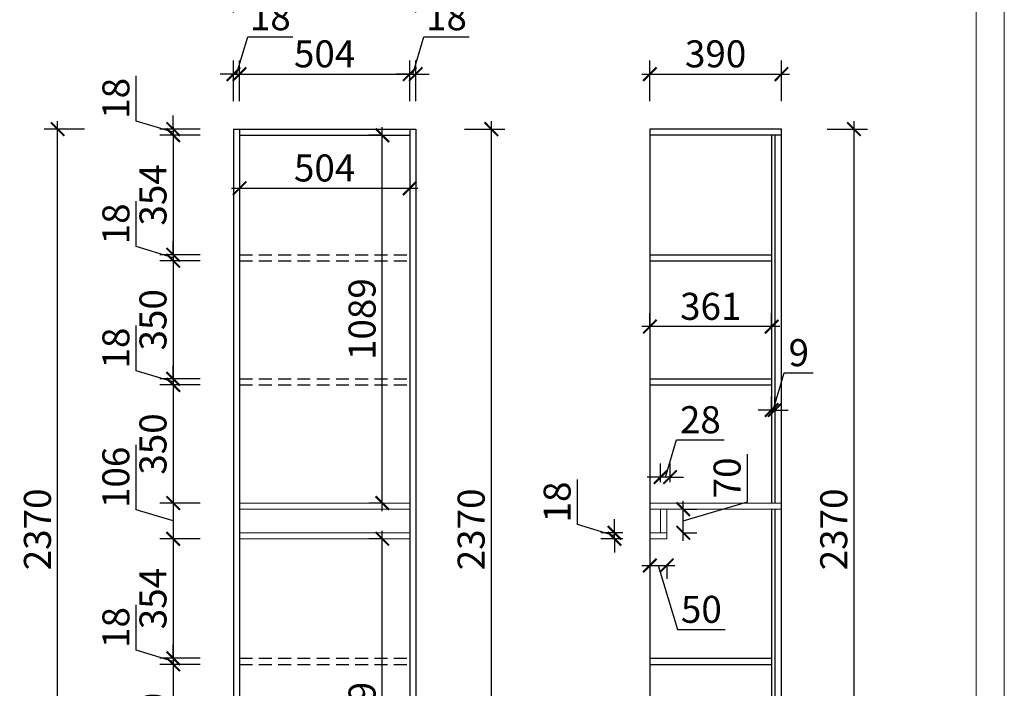
# Model space of a CAD drawing. Units: millimetres. Extents: x 2434799 to 2442702, y 149827 to 156830.
# Drawn here: x 2436602 to 2439520, y 152467 to 154446 of the extents above; entities that cross this region are included whole.
import ezdxf

# ---------------------------------------------------------------- set-up
doc = ezdxf.new("R2010")
doc.units = ezdxf.units.MM
doc.header["$LTSCALE"] = 3
doc.linetypes.add('DASHED', pattern=[19.05, 12.7, -6.35])
doc.layers.add('D■01 地面铺贴图', color=136, linetype='Continuous', lineweight=0)
doc.layers.add('标注', color=3, linetype='Continuous')
doc.styles.add('DS01', font='txt')
doc.dimstyles.new('DS03', dxfattribs={"dimscale": 40, "dimtxt": 2, "dimasz": 1, "dimexe": 1, "dimexo": 2, "dimgap": 0.5, "dimtad": 1, "dimdec": 0, "dimzin": 0, "dimdsep": 46, "dimtxsty": 'DS01', "dimblk": 'ARCHTICK', "dimcen": 0, "dimdle": 0.6, "dimclrd": 251, "dimclre": 251, "dimclrt": 2, "dimadec": 0, "dimazin": 0, "dimtfac": 1, "dimtdec": 0, "dimtmove": 1, "dimatfit": 2, "dimldrblk": 'DOT', "dimfxl": 2, "dimfxlon": 1, "dimtolj": 1, "dimtzin": 0, "dimlwe": 30, "dimarcsym": 0})

# ---------------------------------------------------------------- blocks, each defined once
blk = doc.blocks.new('_ARCHTICK')
at = {"color": 0, "linetype": 'ByBlock', "const_width": 0.15}
blk.add_lwpolyline([(-0.5, -0.5), (0.5, 0.5)], dxfattribs=at)
blk = doc.blocks.new('*D13')
at = {"layer": 'Defpoints', "color": 0, "transparency": 16777216}
for p in [(2437253.8, 154122.4), (2437057.2, 154104.4), (2437253.8, 154104.4)]:
    blk.add_point(p, dxfattribs=at)
at = {"layer": '标注', "color": 251, "lineweight": -2, "transparency": 16777216}
for p, q in [((2436947.2, 154146.4), (2436947.2, 154280.6)), ((2437057.2, 154113.4), (2436947.2, 154146.4)), ((2437057.2, 154122.4), (2437057.2, 154162.4)), ((2437057.2, 154122.4), (2437057.2, 154104.4)), ((2437057.2, 154122.4), (2437057.2, 154104.4)), ((2437057.2, 154104.4), (2437057.2, 154064.4))]:
    blk.add_line(p, q, dxfattribs=at)
at = {"layer": '标注', "color": 251, "lineweight": 30, "transparency": 16777216}
for p, q in [((2437137.2, 154122.4), (2437017.2, 154122.4)), ((2437137.2, 154104.4), (2437017.2, 154104.4))]:
    blk.add_line(p, q, dxfattribs=at)
at = {"layer": '标注', "color": 251, "lineweight": -2, "transparency": 16777216, "xscale": 40, "yscale": 40, "zscale": 40}
for p, rotation in [((2437057.2, 154122.4), 270), ((2437057.2, 154104.4), 90)]:
    blk.add_blockref('_ARCHTICK', p, dxfattribs=dict(at, rotation=rotation))
at = {"layer": '标注', "color": 2, "transparency": 16777216, "insert": (2436887.2, 154213.5), "char_height": 80, "attachment_point": 5, "rotation": 90, "style": 'DS01'}
blk.add_mtext('\\A1;18', dxfattribs=at)
blk = doc.blocks.new('_Dot')
at = {"color": 0, "linetype": 'ByBlock', "lineweight": -2}
blk.add_line((-0.5, 0), (-1, 0), dxfattribs=at)
at = {"color": 0, "linetype": 'ByBlock', "const_width": 0.5}
blk.add_lwpolyline([(-0.25, 0, 1), (0.25, 0, 1)], format="xyb", close=True, dxfattribs=at)
blk = doc.blocks.new('*D14')
at = {"layer": 'Defpoints', "color": 0, "transparency": 16777216}
for p in [(2437253.8, 154104.4), (2437057.2, 153750.7), (2437253.8, 153750.7)]:
    blk.add_point(p, dxfattribs=at)
at = {"layer": '标注', "color": 251, "lineweight": -2, "transparency": 16777216}
blk.add_line((2437057.2, 154128.4), (2437057.2, 153726.7), dxfattribs=at)
at = {"layer": '标注', "color": 251, "lineweight": 30, "transparency": 16777216}
for p, q in [((2437137.2, 154104.4), (2437017.2, 154104.4)), ((2437137.2, 153750.7), (2437017.2, 153750.7))]:
    blk.add_line(p, q, dxfattribs=at)
at = {"layer": '标注', "color": 251, "lineweight": -2, "transparency": 16777216, "xscale": 40, "yscale": 40, "zscale": 40}
for p, rotation in [((2437057.2, 154104.4), 90), ((2437057.2, 153750.7), 270)]:
    blk.add_blockref('_ARCHTICK', p, dxfattribs=dict(at, rotation=rotation))
at = {"layer": '标注', "color": 2, "transparency": 16777216, "insert": (2436997.2, 153927.6), "char_height": 80, "attachment_point": 5, "rotation": 90, "style": 'DS01'}
blk.add_mtext('\\A1;354', dxfattribs=at)
blk = doc.blocks.new('*D15')
at = {"layer": 'Defpoints', "color": 0, "transparency": 16777216}
for p in [(2437253.8, 153750.7), (2437057.2, 153732.7), (2437253.8, 153732.7)]:
    blk.add_point(p, dxfattribs=at)
at = {"layer": '标注', "color": 251, "lineweight": -2, "transparency": 16777216}
for p, q in [((2436947.2, 153774.7), (2436947.2, 153909)), ((2437057.2, 153741.7), (2436947.2, 153774.7)), ((2437057.2, 153750.7), (2437057.2, 153790.7)), ((2437057.2, 153750.7), (2437057.2, 153732.7)), ((2437057.2, 153750.7), (2437057.2, 153732.7)), ((2437057.2, 153732.7), (2437057.2, 153692.7))]:
    blk.add_line(p, q, dxfattribs=at)
at = {"layer": '标注', "color": 251, "lineweight": 30, "transparency": 16777216}
for p, q in [((2437137.2, 153750.7), (2437017.2, 153750.7)), ((2437137.2, 153732.7), (2437017.2, 153732.7))]:
    blk.add_line(p, q, dxfattribs=at)
at = {"layer": '标注', "color": 251, "lineweight": -2, "transparency": 16777216, "xscale": 40, "yscale": 40, "zscale": 40}
for p, rotation in [((2437057.2, 153750.7), 270), ((2437057.2, 153732.7), 90)]:
    blk.add_blockref('_ARCHTICK', p, dxfattribs=dict(at, rotation=rotation))
at = {"layer": '标注', "color": 2, "transparency": 16777216, "insert": (2436887.2, 153841.9), "char_height": 80, "attachment_point": 5, "rotation": 90, "style": 'DS01'}
blk.add_mtext('\\A1;18', dxfattribs=at)
blk = doc.blocks.new('*D16')
at = {"layer": 'Defpoints', "color": 0, "transparency": 16777216}
for p in [(2437253.8, 153732.7), (2437057.2, 153383.1), (2437253.8, 153383.1)]:
    blk.add_point(p, dxfattribs=at)
at = {"layer": '标注', "color": 251, "lineweight": -2, "transparency": 16777216}
blk.add_line((2437057.2, 153756.7), (2437057.2, 153359.1), dxfattribs=at)
at = {"layer": '标注', "color": 251, "lineweight": 30, "transparency": 16777216}
for p, q in [((2437137.2, 153732.7), (2437017.2, 153732.7)), ((2437137.2, 153383.1), (2437017.2, 153383.1))]:
    blk.add_line(p, q, dxfattribs=at)
at = {"layer": '标注', "color": 251, "lineweight": -2, "transparency": 16777216, "xscale": 40, "yscale": 40, "zscale": 40}
for p, rotation in [((2437057.2, 153732.7), 90), ((2437057.2, 153383.1), 270)]:
    blk.add_blockref('_ARCHTICK', p, dxfattribs=dict(at, rotation=rotation))
at = {"layer": '标注', "color": 2, "transparency": 16777216, "insert": (2436997.2, 153557.9), "char_height": 80, "attachment_point": 5, "rotation": 90, "style": 'DS01'}
blk.add_mtext('\\A1;350', dxfattribs=at)
blk = doc.blocks.new('*D17')
at = {"layer": 'Defpoints', "color": 0, "transparency": 16777216}
for p in [(2437057.2, 153365.1), (2437253.8, 153383.1), (2437253.8, 153365.1)]:
    blk.add_point(p, dxfattribs=at)
at = {"layer": '标注', "color": 251, "lineweight": -2, "transparency": 16777216}
for p, q in [((2436947.2, 153407.1), (2436947.2, 153541.3)), ((2437057.2, 153383.1), (2437057.2, 153423.1)), ((2437057.2, 153374.1), (2436947.2, 153407.1)), ((2437057.2, 153383.1), (2437057.2, 153365.1)), ((2437057.2, 153383.1), (2437057.2, 153365.1)), ((2437057.2, 153365.1), (2437057.2, 153325.1))]:
    blk.add_line(p, q, dxfattribs=at)
at = {"layer": '标注', "color": 251, "lineweight": 30, "transparency": 16777216}
for p, q in [((2437137.2, 153383.1), (2437017.2, 153383.1)), ((2437137.2, 153365.1), (2437017.2, 153365.1))]:
    blk.add_line(p, q, dxfattribs=at)
at = {"layer": '标注', "color": 251, "lineweight": -2, "transparency": 16777216, "xscale": 40, "yscale": 40, "zscale": 40}
for p, rotation in [((2437057.2, 153383.1), 270), ((2437057.2, 153365.1), 90)]:
    blk.add_blockref('_ARCHTICK', p, dxfattribs=dict(at, rotation=rotation))
at = {"layer": '标注', "color": 2, "transparency": 16777216, "insert": (2436887.2, 153474.2), "char_height": 80, "attachment_point": 5, "rotation": 90, "style": 'DS01'}
blk.add_mtext('\\A1;18', dxfattribs=at)
blk = doc.blocks.new('*D18')
at = {"layer": 'Defpoints', "color": 0, "transparency": 16777216}
for p in [(2437253.8, 153365.1), (2437057.2, 153015.4), (2437253.8, 153015.4)]:
    blk.add_point(p, dxfattribs=at)
at = {"layer": '标注', "color": 251, "lineweight": -2, "transparency": 16777216}
blk.add_line((2437057.2, 153389.1), (2437057.2, 152991.4), dxfattribs=at)
at = {"layer": '标注', "color": 251, "lineweight": 30, "transparency": 16777216}
for p, q in [((2437137.2, 153365.1), (2437017.2, 153365.1)), ((2437137.2, 153015.4), (2437017.2, 153015.4))]:
    blk.add_line(p, q, dxfattribs=at)
at = {"layer": '标注', "color": 251, "lineweight": -2, "transparency": 16777216, "xscale": 40, "yscale": 40, "zscale": 40}
for p, rotation in [((2437057.2, 153365.1), 90), ((2437057.2, 153015.4), 270)]:
    blk.add_blockref('_ARCHTICK', p, dxfattribs=dict(at, rotation=rotation))
at = {"layer": '标注', "color": 2, "transparency": 16777216, "insert": (2436997.2, 153190.2), "char_height": 80, "attachment_point": 5, "rotation": 90, "style": 'DS01'}
blk.add_mtext('\\A1;350', dxfattribs=at)
blk = doc.blocks.new('*D19')
at = {"layer": 'Defpoints', "color": 0, "transparency": 16777216}
for p in [(2437253.8, 153015.4), (2437057.2, 152909.4), (2437253.8, 152909.4)]:
    blk.add_point(p, dxfattribs=at)
at = {"layer": '标注', "color": 251, "lineweight": -2, "transparency": 16777216}
for p, q in [((2436947.2, 152995.4), (2436947.2, 153187.4)), ((2437057.2, 153039.4), (2437057.2, 152885.4)), ((2437057.2, 152962.4), (2436947.2, 152995.4))]:
    blk.add_line(p, q, dxfattribs=at)
at = {"layer": '标注', "color": 251, "lineweight": 30, "transparency": 16777216}
for p, q in [((2437137.2, 153015.4), (2437017.2, 153015.4)), ((2437137.2, 152909.4), (2437017.2, 152909.4))]:
    blk.add_line(p, q, dxfattribs=at)
at = {"layer": '标注', "color": 251, "lineweight": -2, "transparency": 16777216, "xscale": 40, "yscale": 40, "zscale": 40}
for p, rotation in [((2437057.2, 153015.4), 90), ((2437057.2, 152909.4), 270)]:
    blk.add_blockref('_ARCHTICK', p, dxfattribs=dict(at, rotation=rotation))
at = {"layer": '标注', "color": 2, "transparency": 16777216, "insert": (2436887.2, 153091.4), "char_height": 80, "attachment_point": 5, "rotation": 90, "style": 'DS01'}
blk.add_mtext('\\A1;106', dxfattribs=at)
blk = doc.blocks.new('*D20')
at = {"layer": 'Defpoints', "color": 0, "transparency": 16777216}
for p in [(2437253.8, 152909.4), (2437057.2, 152555.7), (2437253.8, 152555.7)]:
    blk.add_point(p, dxfattribs=at)
at = {"layer": '标注', "color": 251, "lineweight": -2, "transparency": 16777216}
blk.add_line((2437057.2, 152933.4), (2437057.2, 152531.7), dxfattribs=at)
at = {"layer": '标注', "color": 251, "lineweight": 30, "transparency": 16777216}
for p, q in [((2437137.2, 152909.4), (2437017.2, 152909.4)), ((2437137.2, 152555.7), (2437017.2, 152555.7))]:
    blk.add_line(p, q, dxfattribs=at)
at = {"layer": '标注', "color": 251, "lineweight": -2, "transparency": 16777216, "xscale": 40, "yscale": 40, "zscale": 40}
for p, rotation in [((2437057.2, 152909.4), 90), ((2437057.2, 152555.7), 270)]:
    blk.add_blockref('_ARCHTICK', p, dxfattribs=dict(at, rotation=rotation))
at = {"layer": '标注', "color": 2, "transparency": 16777216, "insert": (2436997.2, 152732.6), "char_height": 80, "attachment_point": 5, "rotation": 90, "style": 'DS01'}
blk.add_mtext('\\A1;354', dxfattribs=at)
blk = doc.blocks.new('*D21')
at = {"layer": 'Defpoints', "color": 0, "transparency": 16777216}
for p in [(2437057.2, 152537.7), (2437253.8, 152555.7), (2437253.8, 152537.7)]:
    blk.add_point(p, dxfattribs=at)
at = {"layer": '标注', "color": 251, "lineweight": -2, "transparency": 16777216}
for p, q in [((2436947.2, 152579.7), (2436947.2, 152714)), ((2437057.2, 152555.7), (2437057.2, 152595.7)), ((2437057.2, 152546.7), (2436947.2, 152579.7)), ((2437057.2, 152555.7), (2437057.2, 152537.7)), ((2437057.2, 152555.7), (2437057.2, 152537.7)), ((2437057.2, 152537.7), (2437057.2, 152497.7))]:
    blk.add_line(p, q, dxfattribs=at)
at = {"layer": '标注', "color": 251, "lineweight": 30, "transparency": 16777216}
for p, q in [((2437137.2, 152555.7), (2437017.2, 152555.7)), ((2437137.2, 152537.7), (2437017.2, 152537.7))]:
    blk.add_line(p, q, dxfattribs=at)
at = {"layer": '标注', "color": 251, "lineweight": -2, "transparency": 16777216, "xscale": 40, "yscale": 40, "zscale": 40}
for p, rotation in [((2437057.2, 152555.7), 270), ((2437057.2, 152537.7), 90)]:
    blk.add_blockref('_ARCHTICK', p, dxfattribs=dict(at, rotation=rotation))
at = {"layer": '标注', "color": 2, "transparency": 16777216, "insert": (2436887.2, 152646.9), "char_height": 80, "attachment_point": 5, "rotation": 90, "style": 'DS01'}
blk.add_mtext('\\A1;18', dxfattribs=at)
blk = doc.blocks.new('*D22')
at = {"layer": 'Defpoints', "color": 0, "transparency": 16777216}
for p in [(2437253.8, 152537.7), (2437057.2, 152188.1), (2437253.8, 152188.1)]:
    blk.add_point(p, dxfattribs=at)
at = {"layer": '标注', "color": 251, "lineweight": 30, "transparency": 16777216}
for p, q in [((2437137.2, 152537.7), (2437017.2, 152537.7)), ((2437137.2, 152188.1), (2437017.2, 152188.1))]:
    blk.add_line(p, q, dxfattribs=at)
at = {"layer": '标注', "color": 251, "lineweight": -2, "transparency": 16777216}
blk.add_line((2437057.2, 152561.7), (2437057.2, 152164.1), dxfattribs=at)
at = {"layer": '标注', "color": 251, "lineweight": -2, "transparency": 16777216, "xscale": 40, "yscale": 40, "zscale": 40}
for p, rotation in [((2437057.2, 152537.7), 90), ((2437057.2, 152188.1), 270)]:
    blk.add_blockref('_ARCHTICK', p, dxfattribs=dict(at, rotation=rotation))
at = {"layer": '标注', "color": 2, "transparency": 16777216, "insert": (2436997.2, 152362.9), "char_height": 80, "attachment_point": 5, "rotation": 90, "style": 'DS01'}
blk.add_mtext('\\A1;350', dxfattribs=at)
blk = doc.blocks.new('*D27')
at = {"layer": 'Defpoints', "color": 0, "transparency": 16777216}
for p in [(2436714.7, 154122.4), (2437235.8, 154122.4), (2437253.8, 151752.4)]:
    blk.add_point(p, dxfattribs=at)
at = {"layer": '标注', "color": 251, "lineweight": -2, "transparency": 16777216}
blk.add_line((2436714.7, 151728.4), (2436714.7, 154146.4), dxfattribs=at)
at = {"layer": '标注', "color": 251, "lineweight": 30, "transparency": 16777216}
for p, q in [((2436794.7, 154122.4), (2436674.7, 154122.4)), ((2436794.7, 151752.4), (2436674.7, 151752.4))]:
    blk.add_line(p, q, dxfattribs=at)
at = {"layer": '标注', "color": 251, "lineweight": -2, "transparency": 16777216, "xscale": 40, "yscale": 40, "zscale": 40}
for p, rotation in [((2436714.7, 154122.4), 90), ((2436714.7, 151752.4), 270)]:
    blk.add_blockref('_ARCHTICK', p, dxfattribs=dict(at, rotation=rotation))
at = {"layer": '标注', "color": 2, "transparency": 16777216, "insert": (2436654.7, 152937.4), "char_height": 80, "attachment_point": 5, "rotation": 90, "style": 'DS01'}
blk.add_mtext('\\A1;2370', dxfattribs=at)
blk = doc.blocks.new('*D28')
at = {"layer": 'Defpoints', "color": 0, "transparency": 16777216}
for p in [(2437253.8, 154285.3), (2437235.8, 154122.4), (2437253.8, 154122.4)]:
    blk.add_point(p, dxfattribs=at)
at = {"layer": '标注', "color": 251, "lineweight": -2, "transparency": 16777216}
for p, q in [((2437244.8, 154285.3), (2437277.8, 154395.3)), ((2437277.8, 154395.3), (2437412, 154395.3)), ((2437235.8, 154285.3), (2437195.8, 154285.3)), ((2437235.8, 154285.3), (2437253.8, 154285.3)), ((2437235.8, 154285.3), (2437253.8, 154285.3)), ((2437253.8, 154285.3), (2437293.8, 154285.3))]:
    blk.add_line(p, q, dxfattribs=at)
at = {"layer": '标注', "color": 251, "lineweight": 30, "transparency": 16777216}
for p, q in [((2437235.8, 154205.3), (2437235.8, 154325.3)), ((2437253.8, 154205.3), (2437253.8, 154325.3))]:
    blk.add_line(p, q, dxfattribs=at)
at = {"layer": '标注', "color": 251, "lineweight": -2, "transparency": 16777216, "xscale": 40, "yscale": 40, "zscale": 40}
blk.add_blockref('_ARCHTICK', (2437235.8, 154285.3), dxfattribs=at)
at = {"layer": '标注', "color": 251, "lineweight": -2, "transparency": 16777216, "xscale": 40, "yscale": 40, "zscale": 40, "rotation": 180}
blk.add_blockref('_ARCHTICK', (2437253.8, 154285.3), dxfattribs=at)
at = {"layer": '标注', "color": 2, "transparency": 16777216, "insert": (2437344.9, 154455.3), "char_height": 80, "attachment_point": 5, "style": 'DS01'}
blk.add_mtext('\\A1;18', dxfattribs=at)
blk = doc.blocks.new('*D29')
at = {"layer": 'Defpoints', "color": 0, "transparency": 16777216}
for p in [(2437757.8, 154285.3), (2437253.8, 154122.4), (2437757.8, 154104.4)]:
    blk.add_point(p, dxfattribs=at)
at = {"layer": '标注', "color": 251, "lineweight": 30, "transparency": 16777216}
for p, q in [((2437253.8, 154205.3), (2437253.8, 154325.3)), ((2437757.8, 154205.3), (2437757.8, 154325.3))]:
    blk.add_line(p, q, dxfattribs=at)
at = {"layer": '标注', "color": 251, "lineweight": -2, "transparency": 16777216}
blk.add_line((2437229.8, 154285.3), (2437781.8, 154285.3), dxfattribs=at)
at = {"layer": '标注', "color": 251, "lineweight": -2, "transparency": 16777216, "xscale": 40, "yscale": 40, "zscale": 40, "rotation": 180}
blk.add_blockref('_ARCHTICK', (2437253.8, 154285.3), dxfattribs=at)
at = {"layer": '标注', "color": 251, "lineweight": -2, "transparency": 16777216, "xscale": 40, "yscale": 40, "zscale": 40}
blk.add_blockref('_ARCHTICK', (2437757.8, 154285.3), dxfattribs=at)
at = {"layer": '标注', "color": 2, "transparency": 16777216, "insert": (2437505.8, 154345.3), "char_height": 80, "attachment_point": 5, "style": 'DS01'}
blk.add_mtext('\\A1;504', dxfattribs=at)
blk = doc.blocks.new('*D30')
at = {"layer": 'Defpoints', "color": 0, "transparency": 16777216}
for p in [(2437775.8, 154285.3), (2437775.8, 154122.4), (2437757.8, 154104.4)]:
    blk.add_point(p, dxfattribs=at)
at = {"layer": '标注', "color": 251, "lineweight": -2, "transparency": 16777216}
for p, q in [((2437766.8, 154285.3), (2437799.8, 154395.3)), ((2437799.8, 154395.3), (2437934, 154395.3)), ((2437757.8, 154285.3), (2437717.8, 154285.3)), ((2437757.8, 154285.3), (2437775.8, 154285.3)), ((2437757.8, 154285.3), (2437775.8, 154285.3)), ((2437775.8, 154285.3), (2437815.8, 154285.3))]:
    blk.add_line(p, q, dxfattribs=at)
at = {"layer": '标注', "color": 251, "lineweight": 30, "transparency": 16777216}
for p, q in [((2437757.8, 154205.3), (2437757.8, 154325.3)), ((2437775.8, 154205.3), (2437775.8, 154325.3))]:
    blk.add_line(p, q, dxfattribs=at)
at = {"layer": '标注', "color": 251, "lineweight": -2, "transparency": 16777216, "xscale": 40, "yscale": 40, "zscale": 40}
blk.add_blockref('_ARCHTICK', (2437757.8, 154285.3), dxfattribs=at)
at = {"layer": '标注', "color": 251, "lineweight": -2, "transparency": 16777216, "xscale": 40, "yscale": 40, "zscale": 40, "rotation": 180}
blk.add_blockref('_ARCHTICK', (2437775.8, 154285.3), dxfattribs=at)
at = {"layer": '标注', "color": 2, "transparency": 16777216, "insert": (2437866.9, 154455.3), "char_height": 80, "attachment_point": 5, "style": 'DS01'}
blk.add_mtext('\\A1;18', dxfattribs=at)
blk = doc.blocks.new('*D31')
at = {"layer": 'Defpoints', "color": 0, "transparency": 16777216}
for p in [(2437775.8, 154548.1), (2437235.8, 154122.4), (2437775.8, 154122.4)]:
    blk.add_point(p, dxfattribs=at)
at = {"layer": '标注', "color": 251, "lineweight": 30, "transparency": 16777216}
for p, q in [((2437235.8, 154468.1), (2437235.8, 154588.1)), ((2437775.8, 154468.1), (2437775.8, 154588.1))]:
    blk.add_line(p, q, dxfattribs=at)
at = {"layer": '标注', "color": 251, "lineweight": -2, "transparency": 16777216}
blk.add_line((2437211.8, 154548.1), (2437799.8, 154548.1), dxfattribs=at)
at = {"layer": '标注', "color": 251, "lineweight": -2, "transparency": 16777216, "xscale": 40, "yscale": 40, "zscale": 40, "rotation": 180}
blk.add_blockref('_ARCHTICK', (2437235.8, 154548.1), dxfattribs=at)
at = {"layer": '标注', "color": 251, "lineweight": -2, "transparency": 16777216, "xscale": 40, "yscale": 40, "zscale": 40}
blk.add_blockref('_ARCHTICK', (2437775.8, 154548.1), dxfattribs=at)
at = {"layer": '标注', "color": 2, "transparency": 16777216, "insert": (2437505.8, 154608.1), "char_height": 80, "attachment_point": 5, "style": 'DS01'}
blk.add_mtext('\\A1;540', dxfattribs=at)
blk = doc.blocks.new('*D36')
at = {"layer": 'Defpoints', "color": 0, "transparency": 16777216}
for p in [(2437676.7, 152909.4), (2437757.8, 152909.4), (2437757.8, 151820.4)]:
    blk.add_point(p, dxfattribs=at)
at = {"layer": '标注', "color": 251, "lineweight": -2, "transparency": 16777216}
blk.add_line((2437676.7, 151796.4), (2437676.7, 152933.4), dxfattribs=at)
at = {"layer": '标注', "color": 251, "lineweight": 30, "transparency": 16777216}
for p, q in [((2437677.8, 152909.4), (2437636.7, 152909.4)), ((2437677.8, 151820.4), (2437636.7, 151820.4))]:
    blk.add_line(p, q, dxfattribs=at)
at = {"layer": '标注', "color": 251, "lineweight": -2, "transparency": 16777216, "xscale": 40, "yscale": 40, "zscale": 40}
for p, rotation in [((2437676.7, 152909.4), 90), ((2437676.7, 151820.4), 270)]:
    blk.add_blockref('_ARCHTICK', p, dxfattribs=dict(at, rotation=rotation))
at = {"layer": '标注', "color": 2, "transparency": 16777216, "insert": (2437616.7, 152364.9), "char_height": 80, "attachment_point": 5, "rotation": 90, "style": 'DS01'}
blk.add_mtext('\\A1;1089', dxfattribs=at)
blk = doc.blocks.new('*D37')
at = {"layer": 'Defpoints', "color": 0, "transparency": 16777216}
for p in [(2437676.7, 154104.4), (2437757.8, 154104.4), (2437757.8, 153015.4)]:
    blk.add_point(p, dxfattribs=at)
at = {"layer": '标注', "color": 251, "lineweight": -2, "transparency": 16777216}
blk.add_line((2437676.7, 152991.4), (2437676.7, 154128.4), dxfattribs=at)
at = {"layer": '标注', "color": 251, "lineweight": 30, "transparency": 16777216}
for p, q in [((2437677.8, 154104.4), (2437636.7, 154104.4)), ((2437677.8, 153015.4), (2437636.7, 153015.4))]:
    blk.add_line(p, q, dxfattribs=at)
at = {"layer": '标注', "color": 251, "lineweight": -2, "transparency": 16777216, "xscale": 40, "yscale": 40, "zscale": 40}
for p, rotation in [((2437676.7, 154104.4), 90), ((2437676.7, 153015.4), 270)]:
    blk.add_blockref('_ARCHTICK', p, dxfattribs=dict(at, rotation=rotation))
at = {"layer": '标注', "color": 2, "transparency": 16777216, "insert": (2437616.7, 153559.9), "char_height": 80, "attachment_point": 5, "rotation": 90, "style": 'DS01'}
blk.add_mtext('\\A1;1089', dxfattribs=at)
blk = doc.blocks.new('*D38')
at = {"layer": 'Defpoints', "color": 0, "transparency": 16777216}
for p in [(2437253.8, 154104.4), (2437757.8, 154104.4), (2437757.8, 153947.4)]:
    blk.add_point(p, dxfattribs=at)
at = {"layer": '标注', "color": 251, "lineweight": 30, "transparency": 16777216}
for p, q in [((2437253.8, 154024.4), (2437253.8, 153907.4)), ((2437757.8, 154024.4), (2437757.8, 153907.4))]:
    blk.add_line(p, q, dxfattribs=at)
at = {"layer": '标注', "color": 251, "lineweight": -2, "transparency": 16777216}
blk.add_line((2437229.8, 153947.4), (2437781.8, 153947.4), dxfattribs=at)
at = {"layer": '标注', "color": 251, "lineweight": -2, "transparency": 16777216, "xscale": 40, "yscale": 40, "zscale": 40, "rotation": 180}
blk.add_blockref('_ARCHTICK', (2437253.8, 153947.4), dxfattribs=at)
at = {"layer": '标注', "color": 251, "lineweight": -2, "transparency": 16777216, "xscale": 40, "yscale": 40, "zscale": 40}
blk.add_blockref('_ARCHTICK', (2437757.8, 153947.4), dxfattribs=at)
at = {"layer": '标注', "color": 2, "transparency": 16777216, "insert": (2437505.8, 154007.4), "char_height": 80, "attachment_point": 5, "style": 'DS01'}
blk.add_mtext('\\A1;504', dxfattribs=at)
blk = doc.blocks.new('*D5')
at = {"layer": 'Defpoints', "color": 0, "transparency": 16777216}
for p in [(2437775.8, 154122.4), (2437999.9, 154122.4), (2437775.8, 151752.4)]:
    blk.add_point(p, dxfattribs=at)
at = {"layer": '标注', "color": 251, "lineweight": -2, "transparency": 16777216}
blk.add_line((2437999.9, 151728.4), (2437999.9, 154146.4), dxfattribs=at)
at = {"layer": '标注', "color": 251, "lineweight": 30, "transparency": 16777216}
for p, q in [((2437919.9, 154122.4), (2438039.9, 154122.4)), ((2437919.9, 151752.4), (2438039.9, 151752.4))]:
    blk.add_line(p, q, dxfattribs=at)
at = {"layer": '标注', "color": 251, "lineweight": -2, "transparency": 16777216, "xscale": 40, "yscale": 40, "zscale": 40}
for p, rotation in [((2437999.9, 154122.4), 90), ((2437999.9, 151752.4), 270)]:
    blk.add_blockref('_ARCHTICK', p, dxfattribs=dict(at, rotation=rotation))
at = {"layer": '标注', "color": 2, "transparency": 16777216, "insert": (2437939.9, 152937.4), "char_height": 80, "attachment_point": 5, "rotation": 90, "style": 'DS01'}
blk.add_mtext('\\A1;2370', dxfattribs=at)
blk = doc.blocks.new('*D40')
at = {"layer": 'Defpoints', "color": 0, "transparency": 16777216}
for p in [(2438859.5, 154122.4), (2439074.5, 154122.4), (2438859.5, 151752.4)]:
    blk.add_point(p, dxfattribs=at)
at = {"layer": '标注', "color": 251, "lineweight": -2, "transparency": 16777216}
blk.add_line((2439074.5, 151728.4), (2439074.5, 154146.4), dxfattribs=at)
at = {"layer": '标注', "color": 251, "lineweight": 30, "transparency": 16777216}
for p, q in [((2438994.5, 154122.4), (2439114.5, 154122.4)), ((2438994.5, 151752.4), (2439114.5, 151752.4))]:
    blk.add_line(p, q, dxfattribs=at)
at = {"layer": '标注', "color": 251, "lineweight": -2, "transparency": 16777216, "xscale": 40, "yscale": 40, "zscale": 40}
for p, rotation in [((2439074.5, 154122.4), 90), ((2439074.5, 151752.4), 270)]:
    blk.add_blockref('_ARCHTICK', p, dxfattribs=dict(at, rotation=rotation))
at = {"layer": '标注', "color": 2, "transparency": 16777216, "insert": (2439014.5, 152937.4), "char_height": 80, "attachment_point": 5, "rotation": 90, "style": 'DS01'}
blk.add_mtext('\\A1;2370', dxfattribs=at)
blk = doc.blocks.new('*D41')
at = {"layer": 'Defpoints', "color": 0, "transparency": 16777216}
for p in [(2438469.5, 153537.8), (2438469.5, 153494.8), (2438830.5, 153494.8)]:
    blk.add_point(p, dxfattribs=at)
at = {"layer": '标注', "color": 251, "lineweight": 30, "transparency": 16777216}
for p, q in [((2438469.5, 153537.8), (2438469.5, 153577.8)), ((2438830.5, 153537.8), (2438830.5, 153577.8))]:
    blk.add_line(p, q, dxfattribs=at)
at = {"layer": '标注', "color": 251, "lineweight": -2, "transparency": 16777216}
blk.add_line((2438854.5, 153537.8), (2438445.5, 153537.8), dxfattribs=at)
at = {"layer": '标注', "color": 251, "lineweight": -2, "transparency": 16777216, "xscale": 40, "yscale": 40, "zscale": 40, "rotation": 180}
blk.add_blockref('_ARCHTICK', (2438469.5, 153537.8), dxfattribs=at)
at = {"layer": '标注', "color": 251, "lineweight": -2, "transparency": 16777216, "xscale": 40, "yscale": 40, "zscale": 40}
blk.add_blockref('_ARCHTICK', (2438830.5, 153537.8), dxfattribs=at)
at = {"layer": '标注', "color": 2, "transparency": 16777216, "insert": (2438650, 153597.8), "char_height": 80, "attachment_point": 5, "style": 'DS01'}
blk.add_mtext('\\A1;361', dxfattribs=at)
blk = doc.blocks.new('*D42')
at = {"layer": 'Defpoints', "color": 0, "transparency": 16777216}
for p in [(2438830.5, 153278.1), (2438839.5, 153290.6), (2438839.5, 153278.1)]:
    blk.add_point(p, dxfattribs=at)
at = {"layer": '标注', "color": 251, "lineweight": -2, "transparency": 16777216}
for p, q in [((2438835, 153290.6), (2438868, 153400.6)), ((2438868, 153400.6), (2438953.8, 153400.6)), ((2438830.5, 153290.6), (2438790.5, 153290.6)), ((2438830.5, 153290.6), (2438839.5, 153290.6)), ((2438830.5, 153290.6), (2438839.5, 153290.6)), ((2438839.5, 153290.6), (2438879.5, 153290.6))]:
    blk.add_line(p, q, dxfattribs=at)
at = {"layer": '标注', "color": 251, "lineweight": 30, "transparency": 16777216}
for p, q in [((2438830.5, 153290.6), (2438830.5, 153330.6)), ((2438839.5, 153290.6), (2438839.5, 153330.6))]:
    blk.add_line(p, q, dxfattribs=at)
at = {"layer": '标注', "color": 251, "lineweight": -2, "transparency": 16777216, "xscale": 40, "yscale": 40, "zscale": 40}
blk.add_blockref('_ARCHTICK', (2438830.5, 153290.6), dxfattribs=at)
at = {"layer": '标注', "color": 251, "lineweight": -2, "transparency": 16777216, "xscale": 40, "yscale": 40, "zscale": 40, "rotation": 180}
blk.add_blockref('_ARCHTICK', (2438839.5, 153290.6), dxfattribs=at)
at = {"layer": '标注', "color": 2, "transparency": 16777216, "insert": (2438910.9, 153460.6), "char_height": 80, "attachment_point": 5, "style": 'DS01'}
blk.add_mtext('\\A1;9', dxfattribs=at)
blk = doc.blocks.new('*D43')
at = {"layer": 'Defpoints', "color": 0, "transparency": 16777216}
for p in [(2438364.7, 152927.4), (2438469.5, 152927.4), (2438469.5, 152909.4)]:
    blk.add_point(p, dxfattribs=at)
at = {"layer": '标注', "color": 251, "lineweight": -2, "transparency": 16777216}
for p, q in [((2438254.7, 152951.4), (2438254.7, 153085.6)), ((2438364.7, 152918.4), (2438254.7, 152951.4)), ((2438364.7, 152927.4), (2438364.7, 152967.4)), ((2438364.7, 152909.4), (2438364.7, 152927.4)), ((2438364.7, 152909.4), (2438364.7, 152927.4)), ((2438364.7, 152909.4), (2438364.7, 152869.4))]:
    blk.add_line(p, q, dxfattribs=at)
at = {"layer": '标注', "color": 251, "lineweight": 30, "transparency": 16777216}
for p, q in [((2438389.5, 152927.4), (2438324.7, 152927.4)), ((2438389.5, 152909.4), (2438324.7, 152909.4))]:
    blk.add_line(p, q, dxfattribs=at)
at = {"layer": '标注', "color": 251, "lineweight": -2, "transparency": 16777216, "xscale": 40, "yscale": 40, "zscale": 40}
for p, rotation in [((2438364.7, 152927.4), 270), ((2438364.7, 152909.4), 90)]:
    blk.add_blockref('_ARCHTICK', p, dxfattribs=dict(at, rotation=rotation))
at = {"layer": '标注', "color": 2, "transparency": 16777216, "insert": (2438194.7, 153018.5), "char_height": 80, "attachment_point": 5, "rotation": 90, "style": 'DS01'}
blk.add_mtext('\\A1;18', dxfattribs=at)
blk = doc.blocks.new('*D44')
at = {"layer": 'Defpoints', "color": 0, "transparency": 16777216}
for p in [(2438501.5, 153092.2), (2438501.5, 152997.4), (2438529.5, 152997.4)]:
    blk.add_point(p, dxfattribs=at)
at = {"layer": '标注', "color": 251, "lineweight": -2, "transparency": 16777216}
for p, q in [((2438515.5, 153092.2), (2438548.5, 153202.2)), ((2438548.5, 153202.2), (2438689.8, 153202.2)), ((2438501.5, 153092.2), (2438461.5, 153092.2)), ((2438529.5, 153092.2), (2438501.5, 153092.2)), ((2438529.5, 153092.2), (2438501.5, 153092.2)), ((2438529.5, 153092.2), (2438569.5, 153092.2))]:
    blk.add_line(p, q, dxfattribs=at)
at = {"layer": '标注', "color": 251, "lineweight": 30, "transparency": 16777216}
for p, q in [((2438501.5, 153077.4), (2438501.5, 153132.2)), ((2438529.5, 153077.4), (2438529.5, 153132.2))]:
    blk.add_line(p, q, dxfattribs=at)
at = {"layer": '标注', "color": 251, "lineweight": -2, "transparency": 16777216, "xscale": 40, "yscale": 40, "zscale": 40}
blk.add_blockref('_ARCHTICK', (2438501.5, 153092.2), dxfattribs=at)
at = {"layer": '标注', "color": 251, "lineweight": -2, "transparency": 16777216, "xscale": 40, "yscale": 40, "zscale": 40, "rotation": 180}
blk.add_blockref('_ARCHTICK', (2438529.5, 153092.2), dxfattribs=at)
at = {"layer": '标注', "color": 2, "transparency": 16777216, "insert": (2438619.2, 153262.2), "char_height": 80, "attachment_point": 5, "style": 'DS01'}
blk.add_mtext('\\A1;28', dxfattribs=at)
blk = doc.blocks.new('*D45')
at = {"layer": 'Defpoints', "color": 0, "transparency": 16777216}
for p in [(2438469.5, 152909.4), (2438519.5, 152909.4), (2438519.5, 152830.7)]:
    blk.add_point(p, dxfattribs=at)
at = {"layer": '标注', "color": 251, "lineweight": -2, "transparency": 16777216}
for p, q in [((2438445.5, 152830.7), (2438543.5, 152830.7)), ((2438494.5, 152830.7), (2438551.5, 152640.7)), ((2438551.5, 152640.7), (2438692.8, 152640.7))]:
    blk.add_line(p, q, dxfattribs=at)
at = {"layer": '标注', "color": 251, "lineweight": 30, "transparency": 16777216}
for p, q in [((2438469.5, 152830.7), (2438469.5, 152790.7)), ((2438519.5, 152830.7), (2438519.5, 152790.7))]:
    blk.add_line(p, q, dxfattribs=at)
at = {"layer": '标注', "color": 251, "lineweight": -2, "transparency": 16777216, "xscale": 40, "yscale": 40, "zscale": 40, "rotation": 180}
blk.add_blockref('_ARCHTICK', (2438469.5, 152830.7), dxfattribs=at)
at = {"layer": '标注', "color": 251, "lineweight": -2, "transparency": 16777216, "xscale": 40, "yscale": 40, "zscale": 40}
blk.add_blockref('_ARCHTICK', (2438519.5, 152830.7), dxfattribs=at)
at = {"layer": '标注', "color": 2, "transparency": 16777216, "insert": (2438622.2, 152700.7), "char_height": 80, "attachment_point": 5, "style": 'DS01'}
blk.add_mtext('\\A1;50', dxfattribs=at)
blk = doc.blocks.new('*D46')
at = {"layer": 'Defpoints', "color": 0, "transparency": 16777216}
for p in [(2438519.5, 152997.4), (2438568.4, 152997.4), (2438519.5, 152927.4)]:
    blk.add_point(p, dxfattribs=at)
at = {"layer": '标注', "color": 251, "lineweight": -2, "transparency": 16777216}
for p, q in [((2438758.4, 153019.4), (2438758.4, 153160.2)), ((2438568.4, 152903.4), (2438568.4, 153021.4)), ((2438568.4, 152962.4), (2438758.4, 153019.4))]:
    blk.add_line(p, q, dxfattribs=at)
at = {"layer": '标注', "color": 251, "lineweight": 30, "transparency": 16777216}
for p, q in [((2438568.4, 152997.4), (2438608.4, 152997.4)), ((2438568.4, 152927.4), (2438608.4, 152927.4))]:
    blk.add_line(p, q, dxfattribs=at)
at = {"layer": '标注', "color": 251, "lineweight": -2, "transparency": 16777216, "xscale": 40, "yscale": 40, "zscale": 40}
for p, rotation in [((2438568.4, 152997.4), 90), ((2438568.4, 152927.4), 270)]:
    blk.add_blockref('_ARCHTICK', p, dxfattribs=dict(at, rotation=rotation))
at = {"layer": '标注', "color": 2, "transparency": 16777216, "insert": (2438698.4, 153089.8), "char_height": 80, "attachment_point": 5, "rotation": 90, "style": 'DS01'}
blk.add_mtext('\\A1;70', dxfattribs=at)
blk = doc.blocks.new('*D47')
at = {"layer": 'Defpoints', "color": 0, "transparency": 16777216}
for p in [(2438859.5, 154285.3), (2438469.5, 154122.4), (2438859.5, 154122.4)]:
    blk.add_point(p, dxfattribs=at)
at = {"layer": '标注', "color": 251, "lineweight": 30, "transparency": 16777216}
for p, q in [((2438469.5, 154205.3), (2438469.5, 154325.3)), ((2438859.5, 154205.3), (2438859.5, 154325.3))]:
    blk.add_line(p, q, dxfattribs=at)
at = {"layer": '标注', "color": 251, "lineweight": -2, "transparency": 16777216}
blk.add_line((2438445.5, 154285.3), (2438883.5, 154285.3), dxfattribs=at)
at = {"layer": '标注', "color": 251, "lineweight": -2, "transparency": 16777216, "xscale": 40, "yscale": 40, "zscale": 40, "rotation": 180}
blk.add_blockref('_ARCHTICK', (2438469.5, 154285.3), dxfattribs=at)
at = {"layer": '标注', "color": 251, "lineweight": -2, "transparency": 16777216, "xscale": 40, "yscale": 40, "zscale": 40}
blk.add_blockref('_ARCHTICK', (2438859.5, 154285.3), dxfattribs=at)
at = {"layer": '标注', "color": 2, "transparency": 16777216, "insert": (2438664.5, 154345.3), "char_height": 80, "attachment_point": 5, "style": 'DS01'}
blk.add_mtext('\\A1;390', dxfattribs=at)

msp = doc.modelspace()

# ---------------------------------------------------------------- linework, layer by layer
at = {"color": 0, "lineweight": 18}
for p, q in [((2439519.9, 156553.9), (2439519.9, 149827)), ((2439436.2, 156470.2), (2439436.2, 149910.7))]:
    msp.add_line(p, q, dxfattribs=at)
at = {"layer": 'D■01 地面铺贴图', "ltscale": 10}
for p, q in [((2437253.8, 153015.4), (2437757.8, 153015.4)), ((2438469.5, 153015.4), (2438859.5, 153015.4)), ((2437253.8, 152997.4), (2437757.8, 152997.4)), ((2438469.5, 152997.4), (2438859.5, 152997.4)), ((2438501.5, 152997.4), (2438501.5, 152927.4)), ((2438519.5, 152997.4), (2438519.5, 152909.4)), ((2437253.8, 152927.4), (2437757.8, 152927.4)), ((2438469.5, 152927.4), (2438519.5, 152927.4)), ((2437253.8, 152909.4), (2437757.8, 152909.4)), ((2438469.5, 152909.4), (2438519.5, 152909.4))]:
    msp.add_line(p, q, dxfattribs=at)
at = {"layer": '标注', "color": 0}
for p, q in [((2437235.8, 154122.4), (2437235.8, 151752.4)), ((2437235.8, 154122.4), (2437775.8, 154122.4)), ((2437253.8, 154122.4), (2437253.8, 151752.4)), ((2437757.8, 154122.4), (2437757.8, 151752.4)), ((2437775.8, 154122.4), (2437775.8, 151752.4)), ((2438859.5, 154122.4), (2438469.5, 154122.4)), ((2438469.5, 154122.4), (2438469.5, 151752.4)), ((2438859.5, 151752.4), (2438859.5, 154122.4)), ((2437253.8, 154104.4), (2437757.8, 154104.4)), ((2438859.5, 154104.4), (2438469.5, 154104.4)), ((2438830.5, 154104.4), (2438830.5, 153015.4)), ((2438839.5, 154104.4), (2438839.5, 153015.4)), ((2438830.5, 152997.4), (2438830.5, 151820.4)), ((2438839.5, 152997.4), (2438839.5, 151820.4))]:
    msp.add_line(p, q, dxfattribs=at)
at = {"layer": '标注', "color": 1, "linetype": 'DASHED'}
for p, q in [((2437253.8, 153750.7), (2437757.8, 153750.7)), ((2437253.8, 153732.7), (2437757.8, 153732.7)), ((2437253.8, 153383.1), (2437757.8, 153383.1)), ((2437253.8, 153365.1), (2437757.8, 153365.1)), ((2437253.8, 152555.7), (2437757.8, 152555.7)), ((2437253.8, 152537.7), (2437757.8, 152537.7))]:
    msp.add_line(p, q, dxfattribs=at)
at = {"layer": '标注', "color": 1}
for p, q in [((2438469.5, 153750.7), (2438830.5, 153750.7)), ((2438469.5, 153732.7), (2438830.5, 153732.7)), ((2438469.5, 153383.1), (2438830.5, 153383.1)), ((2438469.5, 153365.1), (2438830.5, 153365.1)), ((2438469.5, 152555.7), (2438830.5, 152555.7)), ((2438469.5, 152537.7), (2438830.5, 152537.7))]:
    msp.add_line(p, q, dxfattribs=at)

# ---------------------------------------------------------------- dimensions: what is measured, and where the dimension line sits
at = {"layer": '标注', "color": 0}
for base, p1, p2, picture, middle in [((2437775.8, 154548.1), (2437235.8, 154122.4), (2437775.8, 154122.4), '*D31', (2437505.8, 154608.1)), ((2437253.8, 154285.3), (2437235.8, 154122.4), (2437253.8, 154122.4), '*D28', (2437297.8, 154455.3)), ((2437775.8, 154285.3), (2437757.8, 154104.4), (2437775.8, 154122.4), '*D30', (2437819.8, 154455.3)), ((2437757.8, 154285.3), (2437253.8, 154122.4), (2437757.8, 154104.4), '*D29', (2437505.8, 154345.3)), ((2438859.5, 154285.3), (2438469.5, 154122.4), (2438859.5, 154122.4), '*D47', (2438664.5, 154345.3)), ((2437757.8, 153947.4), (2437253.8, 154104.4), (2437757.8, 154104.4), '*D38', (2437505.8, 154007.4)), ((2438469.5, 153537.8), (2438830.5, 153494.8), (2438469.5, 153494.8), '*D41', (2438650, 153597.8)), ((2438839.5, 153290.6), (2438830.5, 153278.1), (2438839.5, 153278.1), '*D42', (2438888, 153460.6)), ((2438501.5, 153092.2), (2438529.5, 152997.4), (2438501.5, 152997.4), '*D44', (2438568.5, 153262.2)), ((2438519.5, 152830.7), (2438469.5, 152909.4), (2438519.5, 152909.4), '*D45', (2438571.5, 152700.7))]:
    dim = msp.add_linear_dim(base=base, p1=p1, p2=p2, dimstyle='DS03', dxfattribs=at)
    dim.commit()
    dim.dimension.update_dxf_attribs({"geometry": picture, "text_midpoint": middle})
for base, p1, p2, picture, middle in [((2437057.2, 154104.4), (2437253.8, 154122.4), (2437253.8, 154104.4), '*D13', (2436887.2, 154166.4)), ((2436714.7, 154122.4), (2437253.8, 151752.4), (2437235.8, 154122.4), '*D27', (2436654.7, 152937.4)), ((2437999.9, 154122.4), (2437775.8, 151752.4), (2437775.8, 154122.4), '*D5', (2437939.9, 152937.4)), ((2439074.5, 154122.4), (2438859.5, 151752.4), (2438859.5, 154122.4), '*D40', (2439014.5, 152937.4)), ((2437057.2, 153750.7), (2437253.8, 154104.4), (2437253.8, 153750.7), '*D14', (2436997.2, 153927.6)), ((2437676.7, 154104.4), (2437757.8, 153015.4), (2437757.8, 154104.4), '*D37', (2437616.7, 153559.9)), ((2437057.2, 153732.7), (2437253.8, 153750.7), (2437253.8, 153732.7), '*D15', (2436887.2, 153794.7)), ((2437057.2, 153383.1), (2437253.8, 153732.7), (2437253.8, 153383.1), '*D16', (2436997.2, 153557.9)), ((2437057.2, 153365.1), (2437253.8, 153383.1), (2437253.8, 153365.1), '*D17', (2436887.2, 153427.1)), ((2437057.2, 153015.4), (2437253.8, 153365.1), (2437253.8, 153015.4), '*D18', (2436997.2, 153190.2)), ((2437057.2, 152909.4), (2437253.8, 153015.4), (2437253.8, 152909.4), '*D19', (2436887.2, 153015.4)), ((2438568.4, 152997.4), (2438519.5, 152927.4), (2438519.5, 152997.4), '*D46', (2438698.4, 153039.4)), ((2438364.7, 152927.4), (2438469.5, 152909.4), (2438469.5, 152927.4), '*D43', (2438194.7, 152971.4)), ((2437057.2, 152555.7), (2437253.8, 152909.4), (2437253.8, 152555.7), '*D20', (2436997.2, 152732.6)), ((2437676.7, 152909.4), (2437757.8, 151820.4), (2437757.8, 152909.4), '*D36', (2437616.7, 152364.9)), ((2437057.2, 152537.7), (2437253.8, 152555.7), (2437253.8, 152537.7), '*D21', (2436887.2, 152599.7)), ((2437057.2, 152188.1), (2437253.8, 152537.7), (2437253.8, 152188.1), '*D22', (2436997.2, 152362.9))]:
    dim = msp.add_linear_dim(base=base, p1=p1, p2=p2, angle=90, dimstyle='DS03', dxfattribs=at)
    dim.commit()
    dim.dimension.update_dxf_attribs({"geometry": picture, "text_midpoint": middle})

doc.saveas('drawing.dxf')
